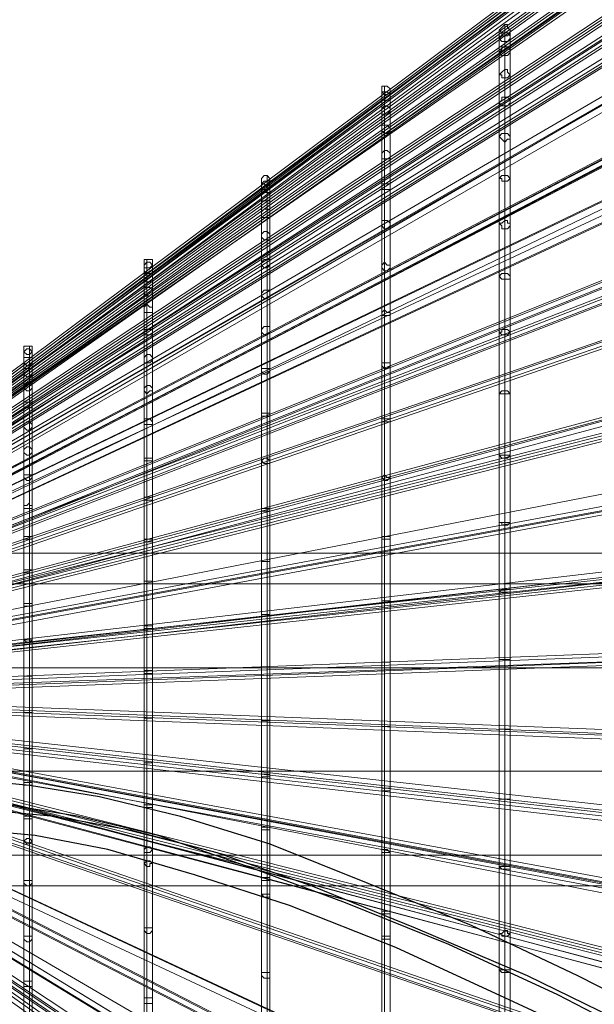
# Model space of a CAD drawing. Units: millimetres. Extents: x 792 to 9686, y 403 to 8286.
# Drawn here: x 3412 to 3652, y 2282 to 2694 of the extents above; entities that cross this region are included whole.
import ezdxf

# ---------------------------------------------------------------- set-up
doc = ezdxf.new("R2010")
doc.units = ezdxf.units.MM
for name, color, linetype, lineweight in [('net', 251, 'Continuous', 5), ('ring', 253, 'Continuous', 30), ('robinia', 32, 'Continuous', 9), ('taifun', 252, 'Continuous', 9)]:
    doc.layers.add(name, color=color, linetype=linetype, lineweight=lineweight)

msp = doc.modelspace()

# ---------------------------------------------------------------- linework, layer by layer
at = {"layer": 'net'}
for points in [[(3230.45, 2412.21), (3764.49, 2801.35), (4229.58, 3156.6)], [(3230.45, 2412.21), (3715.41, 2751.1), (4229.58, 3132.06)], [(3230.45, 2412.21), (3864.99, 2852.76), (4229.58, 3114.53)], [(3230.45, 2412.21), (3814.74, 2789.66), (4229.58, 3051.42)], [(4229.58, 2607.36), (3230.45, 2412.21)], [(4229.58, 2450.77), (3230.45, 2412.21)], [(3230.45, 2412.21), (3864.99, 2293.01), (4229.58, 2159.79)], [(4229.58, 2302.36), (3230.45, 2412.21)], [(4229.58, 1750.79), (3230.45, 2412.21)], [(4229.58, 1829.09), (3230.45, 2412.21)], [(4229.58, 2215.89), (3230.45, 2412.21)]]:
    msp.add_lwpolyline(points, dxfattribs=at)
at = {"layer": 'ring', "flags": 128}
for points in [[(3380.02, 2281.33), (3364.83, 2301.19), (3357.82, 2314.05), (3351.98, 2326.9), (3349.64, 2336.25), (3348.47, 2345.6), (3349.64, 2353.78), (3353.15, 2360.79), (3357.82, 2365.47), (3363.66, 2370.14), (3371.84, 2372.48), (3391.71, 2375.98), (3416.25, 2373.65), (3445.46, 2368.97), (3479.35, 2360.79), (3516.75, 2349.11), (3557.65, 2332.75), (3600.89, 2315.22), (3645.29, 2294.18), (3714.24, 2259.12)], [(3704.89, 2250.94), (3637.11, 2286), (3591.54, 2307.04), (3548.3, 2324.56), (3507.4, 2339.76), (3470.01, 2352.61), (3436.12, 2360.79), (3406.9, 2365.47), (3382.36, 2366.63), (3362.5, 2364.3), (3355.48, 2360.79), (3348.47, 2357.29), (3343.8, 2351.44), (3341.46, 2345.6), (3340.29, 2337.42), (3340.29, 2328.07), (3342.63, 2318.72), (3348.47, 2305.87), (3356.65, 2293.01), (3371.84, 2271.98)], [(3672.17, 2072.15), (3624.26, 2100.2), (3577.51, 2129.41), (3534.28, 2158.63), (3494.55, 2187.84), (3458.32, 2217.06), (3426.77, 2243.93), (3401.06, 2269.64), (3381.19, 2293.01), (3368.34, 2312.88), (3361.33, 2330.41), (3361.33, 2344.43), (3368.34, 2354.95), (3381.19, 2360.79), (3401.06, 2363.13), (3426.77, 2360.79), (3458.32, 2354.95), (3494.55, 2345.6), (3534.28, 2331.58), (3577.51, 2314.05), (3624.26, 2294.18), (3672.17, 2270.81)], [(3662.82, 2262.63), (3614.91, 2284.83), (3569.33, 2305.87), (3524.93, 2323.4), (3485.2, 2336.25), (3448.97, 2346.77), (3418.59, 2352.61), (3392.88, 2354.95), (3373.01, 2352.61), (3358.99, 2346.77), (3351.98, 2336.25), (3351.98, 2322.23), (3358.99, 2304.7), (3373.01, 2284.83), (3392.88, 2261.46), (3418.59, 2235.75), (3448.97, 2208.88), (3485.2, 2179.66), (3524.93, 2150.45), (3569.33, 2121.23), (3614.91, 2092.02), (3662.82, 2063.97)]]:
    msp.add_lwpolyline(points, dxfattribs=at)
at = {"layer": 'robinia'}
for points in [[(1999.93, 2470.64), (1999.93, 2457.78), (3794.87, 2457.78), (3794.87, 2470.64)], [(3794.87, 2457.78), (3794.87, 2422.73), (3794.87, 2379.49), (3794.87, 2344.43), (3794.87, 2331.58), (1999.93, 2331.58)]]:
    msp.add_lwpolyline(points, dxfattribs=at)
for points in [[(3794.87, 2457.78), (3794.87, 2470.64), (1999.93, 2470.64), (1999.93, 2457.78), (1999.93, 2422.73), (3794.87, 2422.73)], [(3794.87, 2470.64), (1999.93, 2470.64), (1999.93, 2457.78), (1999.93, 2422.73), (1999.93, 2379.49), (1999.93, 2344.43), (1999.93, 2331.58), (3794.87, 2331.58), (3794.87, 2344.43), (3794.87, 2379.49), (3794.87, 2422.73), (3794.87, 2457.78)], [(3794.87, 2422.73), (3794.87, 2457.78), (1999.93, 2457.78), (1999.93, 2422.73), (1999.93, 2379.49), (3794.87, 2379.49)], [(3794.87, 2457.78), (1999.93, 2457.78)], [(3794.87, 2379.49), (3794.87, 2422.73), (1999.93, 2422.73), (1999.93, 2379.49), (1999.93, 2344.43), (3794.87, 2344.43)], [(3794.87, 2422.73), (1999.93, 2422.73)], [(3794.87, 2344.43), (3794.87, 2331.58), (1999.93, 2331.58), (1999.93, 2344.43), (1999.93, 2379.49), (3794.87, 2379.49)], [(3794.87, 2379.49), (1999.93, 2379.49)], [(1999.93, 2331.58), (1999.93, 2344.43), (3794.87, 2344.43), (3794.87, 2331.58), (1999.93, 2331.58)], [(3794.87, 2344.43), (1999.93, 2344.43)]]:
    msp.add_lwpolyline(points, close=True, dxfattribs=at)
at = {"layer": 'taifun', "flags": 128}
for points in [[(3230.45, 2409.87), (4229.58, 3155.43), (4229.58, 3156.6), (4229.58, 3158.93), (3230.45, 2413.38)], [(4229.58, 3157.76), (3230.45, 2412.21)], [(4229.58, 3156.6), (3230.45, 2411.04)], [(4229.58, 3153.09), (4229.58, 3151.92), (4229.58, 3150.75), (4229.58, 3149.58), (4229.58, 3148.42), (3230.45, 2409.87)], [(4229.58, 3149.58), (4229.58, 3150.75), (4229.58, 3151.92), (4229.58, 3153.09), (3230.45, 2413.38)], [(3230.45, 2412.21), (4229.58, 3150.75), (3230.45, 2411.04)], [(3230.45, 2409.87), (4229.58, 3129.72), (4229.58, 3132.06), (4229.58, 3133.22), (3230.45, 2413.38)], [(4229.58, 3132.06), (3230.45, 2412.21)], [(4229.58, 3130.89), (3230.45, 2411.04)], [(4229.58, 3115.7), (4229.58, 3114.53), (4229.58, 3113.36), (4229.58, 3112.19), (3230.45, 2409.87)], [(3230.45, 2411.04), (4229.58, 3113.36), (4229.58, 3114.53), (4229.58, 3115.7), (3230.45, 2413.38)], [(4229.58, 3114.53), (3230.45, 2412.21)], [(3230.45, 2409.87), (4229.58, 3071.29), (4229.58, 3073.63), (4229.58, 3074.79), (3230.45, 2413.38)], [(4229.58, 3073.63), (3230.45, 2412.21)], [(4229.58, 3072.46), (3230.45, 2411.04)], [(3229.28, 2413.38), (3763.32, 2744.09), (4213.22, 3064.28), (4213.22, 3063.11), (4213.22, 3061.94), (4213.22, 3060.77), (3764.49, 2741.75), (3230.45, 2411.04)], [(4213.22, 3063.11), (3764.49, 2742.92), (3230.45, 2412.21)], [(4213.22, 3064.28), (4213.22, 3063.11), (4213.22, 3061.94), (4213.22, 3060.77), (4213.22, 3059.6), (3765.66, 2741.75), (3231.61, 2411.04)], [(3230.45, 2411.04), (4229.58, 3050.25), (4229.58, 3051.42), (4229.58, 3052.59), (4229.58, 3051.42), (4229.58, 3050.25), (4229.58, 3049.09), (3230.45, 2409.87)], [(3230.45, 2412.21), (4229.58, 3052.59), (3230.45, 2413.38)], [(4228.42, 2988.32), (4228.42, 2985.98), (4228.42, 2984.81), (4228.42, 2985.98), (4228.42, 2988.32), (3230.45, 2413.38), (4228.42, 2987.15)], [(3231.61, 2411.04), (3765.66, 2689.16), (4212.06, 2981.31), (4212.06, 2982.48), (4212.06, 2984.81), (3763.32, 2691.5), (3229.28, 2412.21)], [(4212.06, 2983.65), (3764.49, 2691.5), (3230.45, 2413.38)], [(4212.06, 2982.48), (3764.49, 2689.16), (3230.45, 2411.04)], [(4228.42, 2892.5), (3230.45, 2413.38), (4228.42, 2893.66), (4228.42, 2891.33), (4228.42, 2890.16), (4228.42, 2891.33), (4228.42, 2893.66)], [(4229.58, 2877.3), (3230.45, 2409.87), (4229.58, 2876.14), (4229.58, 2878.47), (4229.58, 2879.64), (4229.58, 2878.47), (4229.58, 2876.14)], [(3230.45, 2409.87), (3764.49, 2689.16), (4212.06, 2867.96), (4212.06, 2869.12), (4212.06, 2870.29), (4212.06, 2871.46), (4212.06, 2872.63), (4212.06, 2871.46), (4212.06, 2870.29), (4212.06, 2869.12), (3765.66, 2690.33), (3231.61, 2411.04)], [(3229.28, 2412.21), (3763.32, 2691.5), (4212.06, 2871.46), (3764.49, 2692.67), (3230.45, 2413.38)], [(3230.45, 2412.21), (4229.58, 2799.01), (4229.58, 2797.84), (4229.58, 2796.67), (4229.58, 2797.84), (4229.58, 2799.01), (4229.58, 2800.18), (3230.45, 2413.38)], [(3230.45, 2409.87), (4229.58, 2796.67), (3230.45, 2411.04)], [(3230.45, 2411.04), (4229.58, 2754.6), (4229.58, 2755.77), (4229.58, 2756.94), (4229.58, 2758.11), (4229.58, 2756.94), (4229.58, 2755.77), (4229.58, 2754.6), (4229.58, 2753.43), (3230.45, 2409.87)], [(3230.45, 2412.21), (4229.58, 2756.94), (3230.45, 2413.38)], [(4213.22, 2751.1), (3763.32, 2627.23), (3229.28, 2412.21)], [(4213.22, 2752.27), (4213.22, 2751.1), (4213.22, 2749.93), (4213.22, 2748.76), (4213.22, 2747.59), (3764.49, 2624.89), (3230.45, 2409.87)], [(3231.61, 2411.04), (3765.66, 2626.06), (4213.22, 2748.76), (4213.22, 2749.93), (4213.22, 2751.1), (4213.22, 2752.27), (3764.49, 2628.4), (3230.45, 2413.38)], [(3612.57, 2260.29), (3612.57, 2311.71), (3612.57, 2367.8), (3612.57, 2426.23), (3612.57, 2483.49), (3612.57, 2537.25), (3612.57, 2586.33), (3612.57, 2627.23), (3612.57, 2658.78), (3612.57, 2679.81), (3612.57, 2689.16), (3612.57, 2685.66), (3612.57, 2670.47), (3612.57, 2644.76), (3612.57, 2608.53), (3612.57, 2562.96), (3612.57, 2511.54), (3612.57, 2454.28), (3612.57, 2397.02), (3612.57, 2339.76), (3612.57, 2296.52)], [(3617.25, 2260.29), (3617.25, 2311.71), (3617.25, 2367.8), (3617.25, 2426.23), (3617.25, 2483.49), (3617.25, 2537.25), (3617.25, 2586.33), (3617.25, 2627.23), (3617.25, 2658.78), (3617.25, 2679.81), (3617.25, 2689.16), (3617.25, 2685.66), (3617.25, 2670.47), (3617.25, 2644.76), (3617.25, 2608.53), (3617.25, 2562.96), (3617.25, 2511.54), (3617.25, 2454.28), (3617.25, 2397.02), (3617.25, 2339.76), (3617.25, 2296.52)], [(3230.45, 2413.38), (4229.58, 2665.79), (4229.58, 2664.62), (4229.58, 2662.29), (3230.45, 2409.87)], [(4229.58, 2664.62), (3230.45, 2412.21)], [(4229.58, 2663.45), (3230.45, 2411.04)], [(3563.49, 2273.15), (3563.49, 2321.06), (3563.49, 2371.31), (3563.49, 2425.06), (3563.49, 2476.48), (3563.49, 2526.73), (3563.49, 2571.14), (3563.49, 2608.53), (3563.49, 2636.58), (3563.49, 2655.27), (3563.49, 2664.62), (3563.49, 2661.12), (3563.49, 2647.09), (3563.49, 2623.72), (3563.49, 2589.83), (3563.49, 2548.93), (3563.49, 2502.19), (3563.49, 2450.77), (3563.49, 2398.19), (3563.49, 2345.6), (3563.49, 2309.37)], [(3567, 2273.15), (3567, 2321.06), (3567, 2371.31), (3567, 2425.06), (3567, 2476.48), (3567, 2526.73), (3567, 2571.14), (3567, 2608.53), (3567, 2636.58), (3567, 2655.27), (3567, 2664.62), (3567, 2661.12), (3567, 2647.09), (3567, 2623.72), (3567, 2589.83), (3567, 2548.93), (3567, 2502.19), (3567, 2450.77), (3567, 2398.19), (3567, 2345.6), (3567, 2309.37)], [(3513.24, 2259.12), (3513.24, 2294.18), (3513.24, 2333.91), (3513.24, 2378.32), (3513.24, 2422.73), (3513.24, 2467.13), (3513.24, 2509.2), (3513.24, 2546.6), (3513.24, 2578.15), (3513.24, 2602.69), (3513.24, 2619.05), (3513.24, 2626.06), (3513.24, 2623.72), (3513.24, 2612.04), (3513.24, 2592.17), (3513.24, 2562.96), (3513.24, 2529.07), (3513.24, 2488.17), (3513.24, 2444.93), (3513.24, 2400.52), (3513.24, 2356.12), (3513.24, 2328.07)], [(3516.75, 2259.12), (3516.75, 2294.18), (3516.75, 2333.91), (3516.75, 2378.32), (3516.75, 2422.73), (3516.75, 2467.13), (3516.75, 2509.2), (3516.75, 2546.6), (3516.75, 2578.15), (3516.75, 2602.69), (3516.75, 2619.05), (3516.75, 2626.06), (3516.75, 2623.72), (3516.75, 2612.04), (3516.75, 2592.17), (3516.75, 2562.96), (3516.75, 2529.07), (3516.75, 2488.17), (3516.75, 2444.93), (3516.75, 2400.52), (3516.75, 2356.12), (3516.75, 2328.07)], [(4229.58, 2609.7), (4229.58, 2608.53), (4229.58, 2607.36), (4229.58, 2606.19), (4229.58, 2605.02), (3715.41, 2539.58), (3230.45, 2409.87)], [(4229.58, 2606.19), (4229.58, 2607.36), (4229.58, 2608.53), (4229.58, 2609.7), (3714.24, 2543.09), (3230.45, 2413.38)], [(3229.28, 2412.21), (3714.24, 2541.92), (4229.58, 2607.36), (3715.41, 2541.92), (3231.61, 2411.04)], [(3464.16, 2260.29), (3464.16, 2283.66), (3464.16, 2312.88), (3464.16, 2346.77), (3464.16, 2382.99), (3464.16, 2420.39), (3464.16, 2457.78), (3464.16, 2494.01), (3464.16, 2525.56), (3464.16, 2552.44), (3464.16, 2572.3), (3464.16, 2586.33), (3464.16, 2592.17), (3464.16, 2589.83), (3464.16, 2580.48), (3464.16, 2562.96), (3464.16, 2539.58), (3464.16, 2510.37), (3464.16, 2476.48), (3464.16, 2440.25), (3464.16, 2401.69), (3464.16, 2364.3), (3464.16, 2340.93)], [(3467.67, 2260.29), (3467.67, 2283.66), (3467.67, 2312.88), (3467.67, 2346.77), (3467.67, 2382.99), (3467.67, 2420.39), (3467.67, 2457.78), (3467.67, 2494.01), (3467.67, 2525.56), (3467.67, 2552.44), (3467.67, 2572.3), (3467.67, 2586.33), (3467.67, 2592.17), (3467.67, 2589.83), (3467.67, 2580.48), (3467.67, 2562.96), (3467.67, 2539.58), (3467.67, 2510.37), (3467.67, 2476.48), (3467.67, 2440.25), (3467.67, 2401.69), (3467.67, 2364.3), (3467.67, 2340.93)], [(3413.91, 2276.65), (3413.91, 2290.68), (3413.91, 2309.37), (3413.91, 2332.75), (3413.91, 2359.62), (3413.91, 2388.84), (3413.91, 2419.22), (3413.91, 2448.43), (3413.91, 2476.48), (3413.91, 2502.19), (3413.91, 2523.22), (3413.91, 2539.58), (3413.91, 2551.27), (3413.91, 2555.94), (3413.91, 2553.61), (3413.91, 2546.6), (3413.91, 2532.57), (3413.91, 2513.88), (3413.91, 2490.5), (3413.91, 2463.63), (3413.91, 2434.41), (3413.91, 2404.03), (3413.91, 2373.65), (3413.91, 2350.27)], [(3417.42, 2276.65), (3417.42, 2290.68), (3417.42, 2309.37), (3417.42, 2332.75), (3417.42, 2359.62), (3417.42, 2388.84), (3417.42, 2419.22), (3417.42, 2448.43), (3417.42, 2476.48), (3417.42, 2502.19), (3417.42, 2523.22), (3417.42, 2539.58), (3417.42, 2551.27), (3417.42, 2555.94), (3417.42, 2553.61), (3417.42, 2546.6), (3417.42, 2532.57), (3417.42, 2513.88), (3417.42, 2490.5), (3417.42, 2463.63), (3417.42, 2434.41), (3417.42, 2404.03), (3417.42, 2373.65), (3417.42, 2350.27)], [(3231.61, 2409.87), (3866.15, 2526.73), (4229.58, 2518.55), (3863.82, 2526.73), (3229.28, 2409.87)], [(3230.45, 2411.04), (3864.99, 2529.07), (4229.58, 2519.72), (4229.58, 2518.55), (4229.58, 2517.38), (4229.58, 2516.21), (3864.99, 2525.56), (3230.45, 2407.53)], [(3230.45, 2413.38), (4229.58, 2522.06), (4229.58, 2520.89), (4229.58, 2518.55), (3230.45, 2409.87)], [(4229.58, 2520.89), (3230.45, 2412.21)], [(4229.58, 2519.72), (3230.45, 2411.04)], [(3231.61, 2412.21), (3765.66, 2472.97), (4229.58, 2450.77), (3763.32, 2472.97), (3229.28, 2411.04)], [(4229.58, 2449.6), (4229.58, 2450.77), (4229.58, 2451.94), (4229.58, 2453.11), (3764.49, 2475.31), (3230.45, 2413.38)], [(4229.58, 2453.11), (4229.58, 2451.94), (4229.58, 2450.77), (4229.58, 2449.6), (4229.58, 2448.43), (3764.49, 2470.64), (3230.45, 2409.87)], [(4229.58, 2367.8), (4229.58, 2368.97), (4229.58, 2370.14), (4229.58, 2371.31), (4229.58, 2372.48), (3814.74, 2433.24), (3230.45, 2411.04)], [(3231.61, 2409.87), (3815.91, 2430.91), (4229.58, 2370.14), (3813.57, 2430.91), (3229.28, 2408.7)], [(4229.58, 2371.31), (4229.58, 2370.14), (4229.58, 2368.97), (4229.58, 2367.8), (3814.74, 2429.74), (3230.45, 2407.53)], [(3564.66, 2165.64), (3564.66, 2160.96), (3564.66, 2163.3), (3564.66, 2177.32), (3564.66, 2200.7), (3564.66, 2233.42), (3564.66, 2274.32), (3564.66, 2321.06), (3564.66, 2372.48), (3564.66, 2425.06), (3564.66, 2371.31), (3564.66, 2319.89), (3564.66, 2271.98), (3564.66, 2231.08), (3564.66, 2197.19), (3564.66, 2173.82), (3564.66, 2159.79), (3564.66, 2156.29), (3564.66, 2162.13)], [(3231.61, 2413.38), (3866.15, 1961.14), (4229.58, 1693.53), (4229.58, 1692.36), (4229.58, 1690.02), (3863.82, 1958.8), (3229.28, 2411.04)], [(3229.28, 2412.21), (3863.82, 2294.18), (4229.58, 2302.36), (3866.15, 2294.18), (3231.61, 2412.21)], [(3230.45, 2409.87), (3764.49, 2268.47), (4214.39, 2074.49), (3763.32, 2268.47), (3229.28, 2411.04)], [(4229.58, 1944.78), (3813.57, 2110.71), (3229.28, 2411.04)], [(3230.45, 2409.87), (3814.74, 2053.45), (4229.58, 1826.75), (3813.57, 2054.62), (3229.28, 2411.04)], [(4229.58, 1748.45), (4229.58, 1750.79), (4229.58, 1751.96), (4229.58, 1750.79), (4229.58, 1748.45), (3813.57, 2013.72), (3229.28, 2411.04)], [(4229.58, 2370.14), (4229.58, 2371.31), (4229.58, 2372.48), (4229.58, 2373.65), (4229.58, 2374.81), (3230.45, 2413.38)], [(4214.39, 2077.99), (4214.39, 2075.66), (4214.39, 2074.49), (4214.39, 2075.66), (4214.39, 2077.99), (3764.49, 2270.81), (3230.45, 2413.38)], [(4229.58, 2066.31), (4229.58, 2067.48), (4229.58, 2068.65), (4229.58, 2069.81), (3230.45, 2413.38)], [(3230.45, 2409.87), (3814.74, 2109.55), (4229.58, 1943.61), (4229.58, 1944.78), (4229.58, 1947.11), (3814.74, 2113.05), (3230.45, 2413.38)], [(4229.58, 1947.11), (4229.58, 1944.78), (4229.58, 1943.61), (4229.58, 1944.78), (4229.58, 1947.11), (3230.45, 2413.38), (4229.58, 1945.94)], [(3231.61, 2412.21), (3815.91, 2055.79), (4229.58, 1830.25), (3814.74, 2055.79), (3230.45, 2413.38)], [(3230.45, 2409.87), (4229.58, 2157.46), (4229.58, 2159.79), (4229.58, 2160.96), (3230.45, 2413.38)], [(3230.45, 2413.38), (3864.99, 2296.52), (4229.58, 2304.7), (4229.58, 2302.36), (4229.58, 2301.19), (3864.99, 2291.84), (3230.45, 2409.87)], [(3230.45, 2412.21), (4229.58, 2372.48), (3230.45, 2411.04)], [(4229.58, 2068.65), (3230.45, 2412.21)], [(3231.61, 2412.21), (3815.91, 2016.06), (4229.58, 1751.96), (3814.74, 2016.06), (3230.45, 2412.21)], [(4229.58, 1692.36), (3864.99, 1961.14), (3230.45, 2412.21)], [(4229.58, 2159.79), (3230.45, 2412.21)], [(3230.45, 2411.04), (3864.99, 2339.76), (4229.58, 2215.89), (4229.58, 2213.55), (4229.58, 2212.38), (3864.99, 2335.08), (3230.45, 2407.53)], [(3230.45, 2409.87), (4229.58, 2066.31), (3230.45, 2411.04)], [(4229.58, 1749.62), (3814.74, 2013.72), (3230.45, 2411.04)], [(4229.58, 2158.63), (3230.45, 2411.04)], [(4214.39, 2076.83), (3765.66, 2270.81), (3231.61, 2412.21)], [(4229.58, 1945.94), (3815.91, 2111.88), (3231.61, 2412.21)], [(4229.58, 2213.55), (3863.82, 2337.42), (3229.28, 2408.7)], [(4229.58, 2373.65), (4229.58, 2372.48), (4229.58, 2371.31), (4229.58, 2370.14), (3230.45, 2409.87)], [(4229.58, 2214.72), (3866.15, 2338.59), (3231.61, 2409.87)], [(3416.25, 2351.44), (3416.25, 2374.81), (3416.25, 2404.03), (3416.25, 2373.65), (3416.25, 2349.11)], [(3465.33, 2342.09), (3465.33, 2365.47), (3465.33, 2401.69), (3465.33, 2364.3), (3465.33, 2339.76)], [(3515.58, 2328.07), (3515.58, 2356.12), (3515.58, 2400.52), (3515.58, 2354.95), (3515.58, 2326.9)], [(3564.66, 2310.54), (3564.66, 2346.77), (3564.66, 2398.19), (3564.66, 2345.6), (3564.66, 2309.37)], [(3614.91, 2296.52), (3614.91, 2339.76), (3614.91, 2397.02), (3614.91, 2338.59), (3614.91, 2295.35)], [(3416.25, 2270.81), (3416.25, 2278.99), (3416.25, 2291.84), (3416.25, 2310.54), (3416.25, 2333.91), (3416.25, 2360.79), (3416.25, 2388.84), (3416.25, 2359.62), (3416.25, 2331.58), (3416.25, 2308.2), (3416.25, 2289.51), (3416.25, 2275.48), (3416.25, 2267.3)], [(3465.33, 2234.58), (3465.33, 2245.1), (3465.33, 2261.46), (3465.33, 2284.83), (3465.33, 2314.05), (3465.33, 2347.94), (3465.33, 2382.99), (3465.33, 2345.6), (3465.33, 2311.71), (3465.33, 2282.5), (3465.33, 2257.96), (3465.33, 2240.43), (3465.33, 2231.08)], [(3614.91, 2138.76), (3614.91, 2153.95), (3614.91, 2179.66), (3614.91, 2215.89), (3614.91, 2261.46), (3614.91, 2312.88), (3614.91, 2367.8), (3614.91, 2310.54), (3614.91, 2259.12), (3614.91, 2213.55), (3614.91, 2176.15), (3614.91, 2150.45), (3614.91, 2135.25)]]:
    msp.add_lwpolyline(points, dxfattribs=at)
for points in [[(3230.45, 2413.38), (4229.58, 2996.5)], [(3230.45, 2409.87), (4229.58, 2992.99)], [(3230.45, 2409.87), (4228.42, 2984.81)], [(3230.45, 2409.87), (4228.42, 2890.16)], [(3230.45, 2413.38), (4229.58, 2879.64)], [(3617.25, 2689.16), (3616.08, 2690.33), (3616.08, 2691.5), (3614.91, 2691.5), (3613.74, 2690.33), (3612.57, 2689.16), (3613.74, 2687.99), (3613.74, 2686.83), (3614.91, 2686.83), (3616.08, 2686.83), (3617.25, 2687.99)], [(3614.91, 2483.49), (3614.91, 2426.23), (3614.91, 2482.32), (3614.91, 2537.25), (3614.91, 2585.16), (3614.91, 2626.06), (3614.91, 2657.61), (3614.91, 2677.48), (3614.91, 2686.83), (3614.91, 2684.49), (3614.91, 2669.3), (3614.91, 2642.42), (3614.91, 2606.19), (3614.91, 2561.79), (3614.91, 2510.37), (3614.91, 2454.28), (3614.91, 2397.02), (3614.91, 2455.45), (3614.91, 2511.54), (3614.91, 2564.12), (3614.91, 2609.7), (3614.91, 2645.93), (3614.91, 2672.8), (3614.91, 2687.99), (3614.91, 2691.5), (3614.91, 2682.15), (3614.91, 2661.12), (3614.91, 2629.57), (3614.91, 2587.5), (3614.91, 2538.42)], [(3617.25, 2685.66), (3617.25, 2686.83), (3616.08, 2687.99), (3614.91, 2687.99), (3613.74, 2687.99), (3613.74, 2686.83), (3612.57, 2685.66), (3613.74, 2684.49), (3614.91, 2684.49), (3616.08, 2684.49)], [(3617.25, 2679.81), (3617.25, 2680.98), (3616.08, 2682.15), (3614.91, 2682.15), (3613.74, 2682.15), (3613.74, 2680.98), (3612.57, 2679.81), (3613.74, 2678.65), (3614.91, 2678.65), (3616.08, 2678.65)], [(3617.25, 2670.47), (3616.08, 2671.63), (3616.08, 2672.8), (3614.91, 2672.8), (3613.74, 2671.63), (3612.57, 2670.47), (3613.74, 2670.47), (3613.74, 2669.3), (3614.91, 2669.3), (3616.08, 2669.3)], [(3567, 2664.62), (3565.83, 2665.79), (3564.66, 2665.79), (3563.49, 2665.79), (3563.49, 2664.62), (3563.49, 2663.45), (3564.66, 2662.29), (3565.83, 2662.29), (3567, 2663.45)], [(3567, 2661.12), (3567, 2662.29), (3565.83, 2663.45), (3564.66, 2663.45), (3563.49, 2663.45), (3563.49, 2662.29), (3563.49, 2661.12), (3563.49, 2659.95), (3564.66, 2659.95), (3565.83, 2659.95), (3567, 2659.95)], [(3564.66, 2477.65), (3564.66, 2425.06), (3564.66, 2476.48), (3564.66, 2525.56), (3564.66, 2568.8), (3564.66, 2606.19), (3564.66, 2635.41), (3564.66, 2654.11), (3564.66, 2662.29), (3564.66, 2658.78), (3564.66, 2645.93), (3564.66, 2621.38), (3564.66, 2588.66), (3564.66, 2547.76), (3564.66, 2501.02), (3564.66, 2450.77), (3564.66, 2503.36), (3564.66, 2550.1), (3564.66, 2592.17), (3564.66, 2624.89), (3564.66, 2649.43), (3564.66, 2663.45), (3564.66, 2665.79), (3564.66, 2657.61), (3564.66, 2638.91), (3564.66, 2609.7), (3564.66, 2572.3), (3564.66, 2526.73)], [(3617.25, 2658.78), (3617.25, 2659.95), (3616.08, 2661.12), (3614.91, 2661.12), (3613.74, 2661.12), (3613.74, 2659.95), (3612.57, 2658.78), (3613.74, 2657.61), (3614.91, 2657.61), (3616.08, 2657.61)], [(3567, 2655.27), (3567, 2656.44), (3565.83, 2657.61), (3564.66, 2657.61), (3563.49, 2656.44), (3563.49, 2655.27), (3563.49, 2654.11), (3564.66, 2654.11), (3565.83, 2654.11)], [(3567, 2647.09), (3567, 2648.26), (3565.83, 2649.43), (3564.66, 2649.43), (3563.49, 2649.43), (3563.49, 2648.26), (3563.49, 2647.09), (3564.66, 2645.93), (3565.83, 2645.93)], [(3617.25, 2644.76), (3616.08, 2645.93), (3614.91, 2645.93), (3613.74, 2645.93), (3612.57, 2644.76), (3613.74, 2643.59), (3614.91, 2642.42), (3616.08, 2643.59), (3617.25, 2643.59)], [(3567, 2636.58), (3567, 2637.75), (3565.83, 2638.91), (3564.66, 2638.91), (3563.49, 2637.75), (3563.49, 2636.58), (3563.49, 2635.41), (3564.66, 2635.41), (3565.83, 2635.41), (3567, 2635.41)], [(3516.75, 2626.06), (3516.75, 2627.23), (3515.58, 2628.4), (3514.41, 2628.4), (3513.24, 2627.23), (3513.24, 2626.06), (3513.24, 2624.89), (3514.41, 2624.89), (3515.58, 2623.72), (3516.75, 2624.89)], [(3516.75, 2623.72), (3516.75, 2624.89), (3516.75, 2626.06), (3515.58, 2626.06), (3514.41, 2626.06), (3513.24, 2624.89), (3513.24, 2623.72), (3513.24, 2622.55), (3514.41, 2622.55), (3515.58, 2622.55), (3516.75, 2622.55)], [(3515.58, 2628.4), (3515.58, 2621.38), (3515.58, 2610.87), (3515.58, 2589.83), (3515.58, 2561.79), (3515.58, 2527.9), (3515.58, 2488.17), (3515.58, 2444.93), (3515.58, 2489.34), (3515.58, 2530.24), (3515.58, 2565.29), (3515.58, 2593.34), (3515.58, 2614.37), (3515.58, 2626.06)], [(3617.25, 2627.23), (3616.08, 2628.4), (3614.91, 2628.4), (3613.74, 2628.4), (3612.57, 2627.23), (3613.74, 2627.23), (3613.74, 2626.06), (3614.91, 2626.06), (3616.08, 2626.06)], [(3516.75, 2619.05), (3516.75, 2620.22), (3516.75, 2621.38), (3515.58, 2621.38), (3514.41, 2621.38), (3513.24, 2620.22), (3513.24, 2619.05), (3513.24, 2617.88), (3514.41, 2617.88), (3515.58, 2617.88), (3516.75, 2617.88)], [(3515.58, 2621.38), (3515.58, 2623.72), (3515.58, 2616.71), (3515.58, 2601.52), (3515.58, 2576.98), (3515.58, 2545.43), (3515.58, 2508.03), (3515.58, 2467.13), (3515.58, 2510.37), (3515.58, 2547.76), (3515.58, 2580.48), (3515.58, 2605.02)], [(3567, 2623.72), (3567, 2624.89), (3565.83, 2624.89), (3564.66, 2624.89), (3563.49, 2624.89), (3563.49, 2623.72), (3563.49, 2622.55), (3564.66, 2622.55), (3565.83, 2622.55), (3567, 2622.55)], [(3516.75, 2612.04), (3516.75, 2613.2), (3516.75, 2614.37), (3515.58, 2614.37), (3514.41, 2614.37), (3513.24, 2613.2), (3513.24, 2612.04), (3513.24, 2610.87), (3514.41, 2610.87), (3515.58, 2610.87), (3516.75, 2610.87)], [(3567, 2608.53), (3565.83, 2609.7), (3564.66, 2609.7), (3563.49, 2609.7), (3563.49, 2608.53), (3563.49, 2607.36), (3564.66, 2606.19), (3565.83, 2606.19), (3567, 2607.36)], [(3617.25, 2608.53), (3616.08, 2608.53), (3616.08, 2609.7), (3614.91, 2609.7), (3613.74, 2608.53), (3612.57, 2608.53), (3613.74, 2607.36), (3613.74, 2606.19), (3614.91, 2606.19), (3616.08, 2606.19), (3617.25, 2607.36)], [(3516.75, 2602.69), (3516.75, 2603.86), (3515.58, 2605.02), (3514.41, 2605.02), (3513.24, 2603.86), (3513.24, 2602.69), (3514.41, 2601.52), (3515.58, 2601.52), (3516.75, 2601.52)], [(3467.67, 2592.17), (3467.67, 2593.34), (3466.5, 2593.34), (3465.33, 2593.34), (3464.16, 2593.34), (3464.16, 2592.17), (3464.16, 2591), (3464.16, 2589.83), (3465.33, 2589.83), (3466.5, 2589.83), (3467.67, 2591)], [(3467.67, 2589.83), (3467.67, 2591), (3466.5, 2592.17), (3465.33, 2592.17), (3464.16, 2591), (3464.16, 2589.83), (3464.16, 2588.66), (3465.33, 2587.5), (3466.5, 2588.66), (3467.67, 2588.66)], [(3465.33, 2593.34), (3465.33, 2587.5), (3465.33, 2578.15), (3465.33, 2561.79), (3465.33, 2537.25), (3465.33, 2509.2), (3465.33, 2475.31), (3465.33, 2439.09), (3465.33, 2401.69), (3465.33, 2440.25), (3465.33, 2476.48), (3465.33, 2510.37), (3465.33, 2540.75), (3465.33, 2564.12), (3465.33, 2581.65), (3465.33, 2592.17)], [(3516.75, 2592.17), (3516.75, 2593.34), (3515.58, 2593.34), (3514.41, 2593.34), (3513.24, 2592.17), (3513.24, 2591), (3514.41, 2589.83), (3515.58, 2589.83), (3516.75, 2591)], [(3567, 2589.83), (3567, 2591), (3565.83, 2591), (3564.66, 2592.17), (3563.49, 2591), (3563.49, 2589.83), (3564.66, 2588.66), (3565.83, 2588.66)], [(3465.33, 2587.5), (3465.33, 2589.83), (3465.33, 2583.99), (3465.33, 2571.14), (3465.33, 2550.1), (3465.33, 2524.39), (3465.33, 2492.84), (3465.33, 2457.78), (3465.33, 2420.39), (3465.33, 2382.99), (3465.33, 2421.56), (3465.33, 2458.95), (3465.33, 2494.01), (3465.33, 2526.73), (3465.33, 2553.61), (3465.33, 2574.64)], [(3467.67, 2586.33), (3467.67, 2587.5), (3466.5, 2587.5), (3465.33, 2587.5), (3464.16, 2587.5), (3464.16, 2586.33), (3464.16, 2585.16), (3464.16, 2583.99), (3465.33, 2583.99), (3466.5, 2583.99), (3467.67, 2585.16)], [(3617.25, 2586.33), (3616.08, 2587.5), (3614.91, 2587.5), (3613.74, 2587.5), (3612.57, 2586.33), (3613.74, 2585.16), (3614.91, 2585.16), (3616.08, 2585.16), (3617.25, 2585.16)], [(3467.67, 2580.48), (3466.5, 2581.65), (3465.33, 2581.65), (3464.16, 2581.65), (3464.16, 2580.48), (3464.16, 2579.32), (3465.33, 2578.15), (3466.5, 2578.15), (3467.67, 2579.32)], [(3516.75, 2578.15), (3516.75, 2579.32), (3516.75, 2580.48), (3515.58, 2580.48), (3514.41, 2580.48), (3513.24, 2579.32), (3513.24, 2578.15), (3514.41, 2576.98), (3515.58, 2576.98)], [(3467.67, 2572.3), (3467.67, 2573.47), (3466.5, 2573.47), (3465.33, 2574.64), (3464.16, 2573.47), (3464.16, 2572.3), (3464.16, 2571.14), (3465.33, 2571.14), (3466.5, 2571.14), (3467.67, 2571.14)], [(3567, 2571.14), (3565.83, 2571.14), (3564.66, 2572.3), (3563.49, 2571.14), (3563.49, 2569.97), (3564.66, 2569.97), (3565.83, 2569.97), (3567, 2569.97)], [(3467.67, 2562.96), (3467.67, 2564.12), (3466.5, 2564.12), (3465.33, 2564.12), (3464.16, 2564.12), (3464.16, 2562.96), (3464.16, 2561.79), (3465.33, 2561.79), (3466.5, 2561.79), (3467.67, 2561.79)], [(3516.75, 2562.96), (3516.75, 2564.12), (3516.75, 2565.29), (3515.58, 2565.29), (3514.41, 2565.29), (3513.24, 2564.12), (3513.24, 2562.96), (3514.41, 2561.79), (3515.58, 2561.79)], [(3617.25, 2562.96), (3616.08, 2564.12), (3614.91, 2564.12), (3613.74, 2564.12), (3613.74, 2562.96), (3612.57, 2562.96), (3613.74, 2561.79), (3614.91, 2561.79), (3616.08, 2561.79)], [(3417.42, 2555.94), (3417.42, 2557.11), (3416.25, 2557.11), (3415.08, 2557.11), (3413.91, 2557.11), (3413.91, 2555.94), (3413.91, 2554.78), (3415.08, 2553.61), (3416.25, 2553.61), (3417.42, 2554.78)], [(3417.42, 2553.61), (3417.42, 2554.78), (3416.25, 2555.94), (3415.08, 2555.94), (3413.91, 2554.78), (3413.91, 2553.61), (3413.91, 2552.44), (3415.08, 2552.44), (3416.25, 2552.44), (3417.42, 2552.44)], [(3416.25, 2557.11), (3416.25, 2552.44), (3416.25, 2544.26), (3416.25, 2530.24), (3416.25, 2511.54), (3416.25, 2489.34), (3416.25, 2462.46), (3416.25, 2433.24), (3416.25, 2404.03), (3416.25, 2434.41), (3416.25, 2463.63), (3416.25, 2491.67), (3416.25, 2515.04), (3416.25, 2533.74), (3416.25, 2547.76), (3416.25, 2555.94)], [(3417.42, 2551.27), (3417.42, 2552.44), (3416.25, 2552.44), (3415.08, 2552.44), (3413.91, 2552.44), (3413.91, 2551.27), (3413.91, 2550.1), (3415.08, 2548.93), (3416.25, 2548.93), (3417.42, 2550.1)], [(3416.25, 2552.44), (3416.25, 2553.61), (3416.25, 2548.93), (3416.25, 2538.42), (3416.25, 2522.06), (3416.25, 2501.02), (3416.25, 2476.48), (3416.25, 2448.43), (3416.25, 2419.22), (3416.25, 2449.6), (3416.25, 2477.65), (3416.25, 2503.36), (3416.25, 2525.56), (3416.25, 2541.92)], [(3467.67, 2552.44), (3466.5, 2553.61), (3465.33, 2553.61), (3464.16, 2552.44), (3464.16, 2551.27), (3464.16, 2550.1), (3465.33, 2550.1), (3466.5, 2550.1), (3467.67, 2551.27)], [(3417.42, 2546.6), (3417.42, 2547.76), (3416.25, 2547.76), (3415.08, 2547.76), (3413.91, 2547.76), (3413.91, 2546.6), (3413.91, 2545.43), (3415.08, 2544.26), (3416.25, 2544.26), (3417.42, 2545.43)], [(3516.75, 2546.6), (3516.75, 2547.76), (3515.58, 2547.76), (3514.41, 2547.76), (3513.24, 2547.76), (3513.24, 2546.6), (3514.41, 2545.43), (3515.58, 2545.43)], [(3567, 2548.93), (3567, 2550.1), (3565.83, 2550.1), (3564.66, 2550.1), (3563.49, 2550.1), (3563.49, 2548.93), (3564.66, 2547.76), (3565.83, 2547.76)], [(3417.42, 2539.58), (3417.42, 2540.75), (3416.25, 2541.92), (3415.08, 2541.92), (3413.91, 2540.75), (3413.91, 2539.58), (3415.08, 2538.42), (3416.25, 2538.42)], [(3467.67, 2539.58), (3466.5, 2540.75), (3465.33, 2540.75), (3464.16, 2539.58), (3464.16, 2538.42), (3465.33, 2537.25), (3466.5, 2538.42), (3467.67, 2538.42)], [(3617.25, 2537.25), (3616.08, 2538.42), (3614.91, 2538.42), (3613.74, 2538.42), (3612.57, 2537.25), (3613.74, 2537.25), (3614.91, 2537.25), (3616.08, 2537.25)], [(3417.42, 2532.57), (3417.42, 2533.74), (3416.25, 2533.74), (3415.08, 2533.74), (3413.91, 2533.74), (3413.91, 2532.57), (3413.91, 2531.4), (3415.08, 2531.4), (3416.25, 2531.4), (3417.42, 2531.4)], [(3467.67, 2525.56), (3466.5, 2526.73), (3465.33, 2526.73), (3464.16, 2526.73), (3464.16, 2525.56), (3464.16, 2524.39), (3465.33, 2524.39), (3466.5, 2524.39), (3467.67, 2524.39)], [(3516.75, 2529.07), (3515.58, 2529.07), (3514.41, 2529.07), (3513.24, 2529.07), (3513.24, 2527.9), (3514.41, 2527.9), (3515.58, 2527.9), (3516.75, 2527.9)], [(3567, 2526.73), (3565.83, 2526.73), (3564.66, 2526.73), (3563.49, 2526.73), (3563.49, 2525.56), (3564.66, 2525.56), (3565.83, 2525.56), (3567, 2525.56)], [(3417.42, 2523.22), (3417.42, 2524.39), (3416.25, 2525.56), (3415.08, 2525.56), (3413.91, 2524.39), (3413.91, 2523.22), (3415.08, 2522.06), (3416.25, 2522.06)], [(3417.42, 2513.88), (3416.25, 2515.04), (3415.08, 2515.04), (3413.91, 2513.88), (3413.91, 2512.71), (3415.08, 2511.54), (3416.25, 2511.54), (3417.42, 2512.71)], [(3467.67, 2510.37), (3466.5, 2510.37), (3465.33, 2510.37), (3464.16, 2510.37), (3464.16, 2509.2), (3465.33, 2509.2), (3466.5, 2509.2), (3467.67, 2509.2)], [(3516.75, 2509.2), (3515.58, 2510.37), (3514.41, 2510.37), (3513.24, 2509.2), (3514.41, 2508.03), (3515.58, 2508.03), (3516.75, 2508.03)], [(3617.25, 2511.54), (3616.08, 2511.54), (3614.91, 2511.54), (3613.74, 2511.54), (3612.57, 2511.54), (3613.74, 2510.37), (3614.91, 2510.37), (3616.08, 2510.37)], [(3417.42, 2502.19), (3417.42, 2503.36), (3416.25, 2503.36), (3415.08, 2503.36), (3413.91, 2503.36), (3413.91, 2502.19), (3415.08, 2501.02), (3416.25, 2501.02)], [(3567, 2502.19), (3565.83, 2502.19), (3564.66, 2503.36), (3563.49, 2502.19), (3564.66, 2501.02), (3565.83, 2501.02)], [(3467.67, 2494.01), (3466.5, 2494.01), (3465.33, 2494.01), (3464.16, 2494.01), (3464.16, 2492.84), (3465.33, 2492.84), (3466.5, 2492.84), (3467.67, 2492.84)], [(3417.42, 2490.5), (3416.25, 2490.5), (3416.25, 2491.67), (3415.08, 2490.5), (3413.91, 2490.5), (3413.91, 2489.34), (3415.08, 2489.34), (3416.25, 2489.34), (3417.42, 2489.34)], [(3516.75, 2488.17), (3516.75, 2489.34), (3515.58, 2489.34), (3514.41, 2489.34), (3513.24, 2489.34), (3513.24, 2488.17), (3514.41, 2488.17), (3515.58, 2488.17)], [(3617.25, 2483.49), (3616.08, 2483.49), (3614.91, 2483.49), (3613.74, 2483.49), (3612.57, 2483.49), (3613.74, 2483.49), (3613.74, 2482.32), (3614.91, 2482.32), (3616.08, 2482.32)], [(3417.42, 2476.48), (3417.42, 2477.65), (3416.25, 2477.65), (3415.08, 2477.65), (3413.91, 2477.65), (3413.91, 2476.48), (3415.08, 2476.48), (3416.25, 2476.48)], [(3567, 2476.48), (3567, 2477.65), (3565.83, 2477.65), (3564.66, 2477.65), (3563.49, 2477.65), (3563.49, 2476.48), (3564.66, 2476.48), (3565.83, 2476.48)], [(3467.67, 2476.48), (3466.5, 2476.48), (3465.33, 2476.48), (3464.16, 2476.48), (3464.16, 2475.31), (3465.33, 2475.31), (3466.5, 2475.31), (3467.67, 2475.31)], [(3516.75, 2467.13), (3515.58, 2467.13), (3514.41, 2467.13), (3513.24, 2467.13), (3514.41, 2467.13), (3515.58, 2467.13)], [(3515.58, 2467.13), (3515.58, 2422.73)], [(3417.42, 2463.63), (3416.25, 2463.63), (3415.08, 2463.63), (3413.91, 2463.63), (3413.91, 2462.46), (3415.08, 2462.46), (3416.25, 2462.46), (3417.42, 2462.46)], [(3467.67, 2457.78), (3467.67, 2458.95), (3466.5, 2458.95), (3465.33, 2458.95), (3464.16, 2458.95), (3464.16, 2457.78), (3465.33, 2457.78), (3466.5, 2457.78)], [(3617.25, 2454.28), (3617.25, 2455.45), (3616.08, 2455.45), (3614.91, 2455.45), (3613.74, 2455.45), (3612.57, 2454.28), (3613.74, 2454.28), (3614.91, 2454.28), (3616.08, 2454.28)], [(3417.42, 2448.43), (3417.42, 2449.6), (3416.25, 2449.6), (3415.08, 2449.6), (3413.91, 2449.6), (3413.91, 2448.43), (3415.08, 2448.43), (3416.25, 2448.43)], [(3567, 2450.77), (3565.83, 2450.77), (3564.66, 2450.77), (3563.49, 2450.77), (3564.66, 2450.77), (3565.83, 2450.77)], [(3564.66, 2398.19), (3564.66, 2450.77)], [(3516.75, 2444.93), (3515.58, 2444.93), (3514.41, 2444.93), (3513.24, 2444.93), (3514.41, 2444.93), (3515.58, 2444.93)], [(3515.58, 2400.52), (3515.58, 2444.93)], [(3467.67, 2440.25), (3466.5, 2440.25), (3465.33, 2440.25), (3464.16, 2440.25), (3464.16, 2439.09), (3465.33, 2439.09), (3466.5, 2439.09), (3467.67, 2439.09)], [(3417.42, 2434.41), (3416.25, 2434.41), (3415.08, 2434.41), (3413.91, 2434.41), (3415.08, 2433.24), (3416.25, 2433.24)], [(3567, 2425.06), (3565.83, 2425.06), (3564.66, 2425.06), (3563.49, 2425.06), (3564.66, 2425.06), (3565.83, 2425.06)], [(3617.25, 2426.23), (3616.08, 2426.23), (3614.91, 2426.23), (3613.74, 2426.23), (3612.57, 2426.23), (3613.74, 2426.23), (3614.91, 2426.23), (3616.08, 2426.23)], [(3614.91, 2426.23), (3614.91, 2367.8)], [(3467.67, 2420.39), (3467.67, 2421.56), (3466.5, 2421.56), (3465.33, 2421.56), (3464.16, 2421.56), (3464.16, 2420.39), (3465.33, 2420.39), (3466.5, 2420.39)], [(3516.75, 2422.73), (3515.58, 2422.73), (3514.41, 2422.73), (3513.24, 2422.73), (3514.41, 2422.73), (3515.58, 2422.73)], [(3515.58, 2194.85), (3515.58, 2198.36), (3515.58, 2200.7), (3515.58, 2212.38), (3515.58, 2232.25), (3515.58, 2260.29), (3515.58, 2295.35), (3515.58, 2335.08), (3515.58, 2378.32), (3515.58, 2422.73), (3515.58, 2377.15), (3515.58, 2333.91), (3515.58, 2293.01), (3515.58, 2257.96), (3515.58, 2229.91), (3515.58, 2208.88), (3515.58, 2197.19)], [(3417.42, 2419.22), (3416.25, 2419.22), (3415.08, 2419.22), (3413.91, 2419.22), (3415.08, 2419.22), (3416.25, 2419.22)], [(3416.25, 2419.22), (3416.25, 2388.84)], [(3230.45, 2409.87), (4229.58, 1943.61)], [(3417.42, 2404.03), (3416.25, 2404.03), (3415.08, 2404.03), (3413.91, 2404.03), (3415.08, 2404.03), (3416.25, 2404.03)], [(3467.67, 2401.69), (3466.5, 2401.69), (3465.33, 2401.69), (3464.16, 2401.69), (3465.33, 2401.69), (3466.5, 2401.69)], [(3516.75, 2400.52), (3515.58, 2400.52), (3514.41, 2400.52), (3513.24, 2400.52), (3514.41, 2400.52), (3515.58, 2400.52)], [(3567, 2398.19), (3565.83, 2398.19), (3564.66, 2398.19), (3563.49, 2398.19), (3564.66, 2398.19), (3565.83, 2398.19)], [(3617.25, 2397.02), (3616.08, 2397.02), (3614.91, 2397.02), (3613.74, 2397.02), (3612.57, 2397.02), (3613.74, 2397.02), (3614.91, 2397.02), (3616.08, 2397.02)], [(3417.42, 2388.84), (3416.25, 2388.84), (3415.08, 2388.84), (3413.91, 2388.84), (3415.08, 2388.84), (3416.25, 2388.84)], [(3467.67, 2382.99), (3466.5, 2382.99), (3465.33, 2382.99), (3464.16, 2382.99), (3465.33, 2382.99), (3466.5, 2382.99)], [(3516.75, 2378.32), (3516.75, 2377.15), (3515.58, 2377.15), (3514.41, 2377.15), (3513.24, 2377.15), (3513.24, 2378.32), (3514.41, 2378.32), (3515.58, 2378.32)], [(3413.91, 2373.65), (3413.91, 2374.81), (3415.08, 2374.81), (3416.25, 2374.81), (3417.42, 2374.81), (3417.42, 2373.65), (3416.25, 2373.65), (3415.08, 2373.65)], [(3567, 2371.31), (3565.83, 2371.31), (3564.66, 2371.31), (3563.49, 2371.31), (3563.49, 2372.48), (3564.66, 2372.48), (3565.83, 2372.48), (3567, 2372.48)], [(3617.25, 2367.8), (3616.08, 2367.8), (3614.91, 2367.8), (3613.74, 2367.8), (3612.57, 2367.8), (3613.74, 2367.8), (3614.91, 2367.8), (3616.08, 2367.8)], [(3464.16, 2364.3), (3464.16, 2365.47), (3465.33, 2365.47), (3466.5, 2365.47), (3467.67, 2365.47), (3467.67, 2364.3), (3466.5, 2364.3), (3465.33, 2364.3)], [(3417.42, 2359.62), (3416.25, 2359.62), (3415.08, 2359.62), (3413.91, 2359.62), (3413.91, 2360.79), (3415.08, 2360.79), (3416.25, 2360.79), (3417.42, 2360.79)], [(3513.24, 2356.12), (3514.41, 2356.12), (3515.58, 2356.12), (3516.75, 2356.12), (3516.75, 2354.95), (3515.58, 2354.95), (3514.41, 2354.95), (3513.24, 2354.95)], [(3413.91, 2350.27), (3415.08, 2351.44), (3416.25, 2351.44), (3417.42, 2350.27), (3416.25, 2349.11), (3415.08, 2349.11), (3413.91, 2350.27)], [(3467.67, 2346.77), (3466.5, 2345.6), (3465.33, 2345.6), (3464.16, 2345.6), (3464.16, 2346.77), (3465.33, 2347.94), (3466.5, 2347.94)], [(3563.49, 2345.6), (3563.49, 2346.77), (3564.66, 2346.77), (3565.83, 2346.77), (3567, 2345.6), (3565.83, 2345.6), (3564.66, 2345.6)], [(3464.16, 2340.93), (3465.33, 2342.09), (3466.5, 2342.09), (3467.67, 2340.93), (3466.5, 2340.93), (3466.5, 2339.76), (3465.33, 2339.76), (3464.16, 2340.93)], [(3612.57, 2339.76), (3613.74, 2339.76), (3614.91, 2339.76), (3616.08, 2339.76), (3617.25, 2339.76), (3617.25, 2338.59), (3616.08, 2338.59), (3614.91, 2338.59), (3613.74, 2338.59)], [(3417.42, 2332.75), (3416.25, 2331.58), (3415.08, 2331.58), (3413.91, 2332.75), (3413.91, 2333.91), (3415.08, 2333.91), (3416.25, 2333.91), (3417.42, 2333.91)], [(3516.75, 2333.91), (3515.58, 2333.91), (3514.41, 2333.91), (3513.24, 2333.91), (3513.24, 2335.08), (3514.41, 2335.08), (3515.58, 2335.08), (3516.75, 2335.08)], [(3513.24, 2328.07), (3514.41, 2328.07), (3515.58, 2328.07), (3516.75, 2328.07), (3516.75, 2326.9), (3515.58, 2326.9), (3514.41, 2326.9), (3513.24, 2328.07)], [(3567, 2321.06), (3567, 2319.89), (3565.83, 2319.89), (3564.66, 2319.89), (3563.49, 2319.89), (3563.49, 2321.06), (3564.66, 2321.06), (3565.83, 2321.06)], [(3467.67, 2312.88), (3466.5, 2311.71), (3465.33, 2311.71), (3464.16, 2312.88), (3464.16, 2314.05), (3465.33, 2314.05), (3466.5, 2314.05), (3467.67, 2314.05)], [(3617.25, 2311.71), (3616.08, 2310.54), (3614.91, 2310.54), (3613.74, 2310.54), (3613.74, 2311.71), (3612.57, 2311.71), (3613.74, 2311.71), (3614.91, 2312.88), (3616.08, 2312.88), (3616.08, 2311.71)], [(3417.42, 2309.37), (3416.25, 2308.2), (3415.08, 2308.2), (3413.91, 2309.37), (3413.91, 2310.54), (3415.08, 2310.54), (3416.25, 2310.54), (3417.42, 2310.54)], [(3563.49, 2309.37), (3563.49, 2310.54), (3564.66, 2310.54), (3565.83, 2310.54), (3567, 2310.54), (3567, 2309.37), (3565.83, 2309.37), (3564.66, 2309.37), (3563.49, 2309.37)], [(3612.57, 2296.52), (3613.74, 2296.52), (3614.91, 2296.52), (3616.08, 2296.52), (3617.25, 2296.52), (3617.25, 2295.35), (3616.08, 2295.35), (3614.91, 2295.35), (3613.74, 2295.35), (3612.57, 2296.52)], [(3417.42, 2290.68), (3417.42, 2289.51), (3416.25, 2289.51), (3415.08, 2289.51), (3413.91, 2289.51), (3413.91, 2290.68), (3413.91, 2291.84), (3415.08, 2291.84), (3416.25, 2291.84), (3417.42, 2291.84)], [(3516.75, 2294.18), (3516.75, 2293.01), (3515.58, 2293.01), (3514.41, 2293.01), (3513.24, 2294.18), (3513.24, 2295.35), (3514.41, 2295.35), (3515.58, 2295.35), (3516.75, 2295.35)], [(3467.67, 2283.66), (3467.67, 2282.5), (3466.5, 2282.5), (3465.33, 2282.5), (3464.16, 2282.5), (3464.16, 2283.66), (3464.16, 2284.83), (3465.33, 2284.83), (3466.5, 2284.83), (3467.67, 2284.83)]]:
    msp.add_lwpolyline(points, close=True, dxfattribs=at)

doc.saveas('drawing.dxf')
